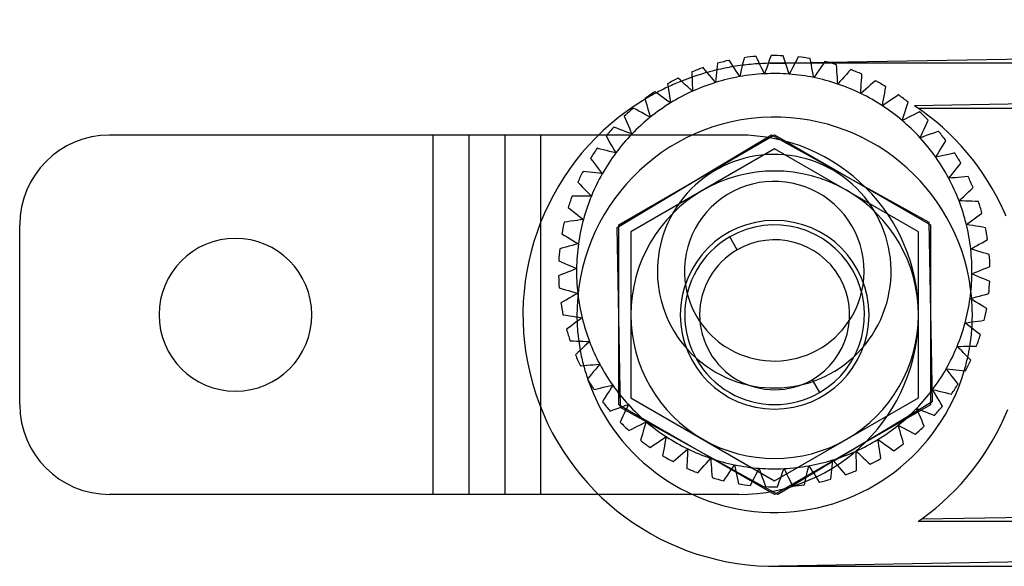
# Model space of a CAD drawing. Units: millimetres. Extents: x -115 to 109, y -14 to 17.
# Drawn here: x -115 to -60, y -14 to 17 of the extents above; entities that cross this region are included whole.
import ezdxf

# ---------------------------------------------------------------- set-up
doc = ezdxf.new("R2010")
doc.units = ezdxf.units.MM
doc.layers.add('MAIN-1', color=7, linetype='Continuous')
doc.layers.add('MAIN-2', color=7, linetype='Continuous')

msp = doc.modelspace()

# ---------------------------------------------------------------- linework, layer by layer
at = {"layer": 'MAIN-1'}
for p, q in [((-69.728, 14.215), (67.063, 16.585)), ((-75.101, 14.173), (-75.198, 14.323)), ((-74.413, 14.295), (-74.453, 14.12)), ((-74.373, 14.469), (-74.413, 14.295)), ((-73.63, 14.383), (-73.707, 14.545)), ((-73.552, 14.222), (-73.63, 14.383)), ((-72.994, 14.249), (-73.055, 14.081)), ((-72.932, 14.418), (-72.994, 14.249)), ((-72.871, 14.586), (-72.932, 14.418)), ((-72.144, 14.407), (-72.201, 14.577)), ((-72.087, 14.237), (-72.144, 14.407)), ((-71.448, 14.354), (-71.53, 14.195)), ((-71.366, 14.514), (-71.448, 14.354)), ((-70.667, 14.245), (-70.702, 14.421)), ((-70.632, 14.069), (-70.667, 14.245)), ((-69.881, 14.253), (-69.983, 14.105)), ((-76.534, 13.78), (-76.649, 13.917)), ((-76.418, 13.643), (-76.534, 13.78)), ((-75.885, 13.809), (-75.902, 13.63)), ((-75.867, 13.987), (-75.885, 13.809)), ((-75.849, 14.165), (-75.867, 13.987)), ((-75.003, 14.023), (-75.101, 14.173)), ((-74.906, 13.872), (-75.003, 14.023)), ((-74.808, 13.721), (-74.906, 13.872)), ((-74.711, 13.57), (-74.808, 13.721)), ((-74.533, 13.77), (-74.573, 13.594)), ((-74.493, 13.945), (-74.533, 13.77)), ((-74.453, 14.12), (-74.493, 13.945)), ((-73.474, 14.06), (-73.552, 14.222)), ((-73.396, 13.898), (-73.474, 14.06)), ((-73.318, 13.736), (-73.396, 13.898)), ((-73.24, 13.574), (-73.318, 13.736)), ((-73.178, 13.743), (-73.24, 13.574)), ((-73.117, 13.912), (-73.178, 13.743)), ((-73.055, 14.081), (-73.117, 13.912)), ((-72.03, 14.067), (-72.087, 14.237)), ((-72.066, 14.174), (-71.536, 14.184)), ((-71.973, 13.897), (-72.03, 14.067)), ((-71.916, 13.726), (-71.973, 13.897)), ((-71.859, 13.556), (-71.916, 13.726)), ((-71.776, 13.716), (-71.859, 13.556)), ((-71.694, 13.876), (-71.776, 13.716)), ((-71.612, 14.035), (-71.694, 13.876)), ((-71.53, 14.195), (-71.612, 14.035)), ((-70.658, 14.199), (-69.91, 14.212)), ((-70.597, 13.893), (-70.632, 14.069)), ((-70.561, 13.717), (-70.597, 13.893)), ((-70.526, 13.541), (-70.561, 13.717)), ((-70.186, 13.809), (-70.287, 13.661)), ((-70.084, 13.957), (-70.186, 13.809)), ((-69.983, 14.105), (-70.084, 13.957)), ((-69.222, 13.899), (-69.235, 14.078)), ((-69.209, 13.72), (-69.222, 13.899)), ((-69.196, 13.541), (-69.209, 13.72)), ((-68.442, 13.808), (-68.561, 13.675)), ((-77.906, 13.211), (-78.038, 13.332)), ((-77.775, 13.089), (-77.906, 13.211)), ((-77.276, 13.679), (-77.271, 13.5)), ((-77.271, 13.5), (-77.266, 13.32)), ((-77.266, 13.32), (-77.261, 13.141)), ((-76.303, 13.506), (-76.418, 13.643)), ((-76.187, 13.368), (-76.303, 13.506)), ((-76.071, 13.231), (-76.187, 13.368)), ((-75.955, 13.093), (-76.071, 13.231)), ((-75.937, 13.272), (-75.955, 13.093)), ((-75.92, 13.451), (-75.937, 13.272)), ((-75.902, 13.63), (-75.92, 13.451)), ((-74.613, 13.419), (-74.711, 13.57)), ((-74.573, 13.594), (-74.613, 13.419)), ((-70.491, 13.364), (-70.526, 13.541)), ((-70.389, 13.513), (-70.491, 13.364)), ((-70.287, 13.661), (-70.389, 13.513)), ((-69.183, 13.362), (-69.196, 13.541)), ((-69.17, 13.183), (-69.183, 13.362)), ((-69.157, 13.003), (-69.17, 13.183)), ((-68.918, 13.272), (-69.038, 13.138)), ((-68.799, 13.406), (-68.918, 13.272)), ((-68.68, 13.541), (-68.799, 13.406)), ((-68.561, 13.675), (-68.68, 13.541)), ((-67.851, 13.017), (-67.841, 13.196)), ((-67.841, 13.196), (-67.831, 13.375)), ((-67.831, 13.375), (-67.822, 13.554)), ((-67.069, 13.187), (-67.204, 13.069)), ((-78.63, 13.017), (-78.602, 12.84)), ((-78.602, 12.84), (-78.575, 12.663)), ((-78.575, 12.663), (-78.548, 12.485)), ((-77.643, 12.967), (-77.775, 13.089)), ((-77.511, 12.846), (-77.643, 12.967)), ((-77.378, 12.724), (-77.511, 12.846)), ((-77.246, 12.602), (-77.378, 12.724)), ((-77.261, 13.141), (-77.256, 12.961)), ((-77.256, 12.961), (-77.251, 12.782)), ((-77.251, 12.782), (-77.246, 12.602)), ((-69.038, 13.138), (-69.157, 13.003)), ((-67.88, 12.478), (-67.87, 12.658)), ((-67.87, 12.658), (-67.86, 12.837)), ((-67.86, 12.837), (-67.851, 13.017)), ((-67.609, 12.715), (-67.744, 12.596)), ((-67.474, 12.833), (-67.609, 12.715)), ((-67.338, 12.951), (-67.474, 12.833)), ((-67.204, 13.069), (-67.338, 12.951)), ((-66.55, 12.504), (-66.518, 12.68)), ((-66.518, 12.68), (-66.486, 12.856)), ((-79.89, 12.191), (-79.841, 12.019)), ((-79.197, 12.474), (-79.343, 12.578)), ((-79.051, 12.37), (-79.197, 12.474)), ((-78.905, 12.265), (-79.051, 12.37)), ((-78.758, 12.161), (-78.905, 12.265)), ((-78.612, 12.057), (-78.758, 12.161)), ((-78.465, 11.952), (-78.612, 12.057)), ((-78.548, 12.485), (-78.52, 12.308)), ((-78.52, 12.308), (-78.493, 12.13)), ((-78.493, 12.13), (-78.465, 11.952)), ((-67.744, 12.596), (-67.88, 12.478)), ((-66.646, 11.973), (-66.614, 12.15)), ((-66.614, 12.15), (-66.582, 12.327)), ((-66.582, 12.327), (-66.55, 12.504)), ((-66.231, 12.098), (-66.38, 11.997)), ((-66.082, 12.198), (-66.231, 12.098)), ((-65.933, 12.298), (-66.082, 12.198)), ((-65.785, 12.398), (-65.933, 12.298)), ((-33.379, 12.344), (-64.89, 11.798)), ((-80.385, 11.581), (-80.542, 11.666)), ((-80.227, 11.496), (-80.385, 11.581)), ((-79.841, 12.019), (-79.791, 11.846)), ((-79.791, 11.846), (-79.742, 11.674)), ((-79.742, 11.674), (-79.693, 11.501)), ((-66.678, 11.796), (-66.646, 11.973)), ((-66.529, 11.897), (-66.678, 11.796)), ((-66.38, 11.997), (-66.529, 11.897)), ((-65.409, 11.484), (-65.355, 11.655)), ((-65.355, 11.655), (-65.301, 11.826)), ((-65.301, 11.826), (-65.248, 11.997)), ((-81.037, 11.213), (-80.966, 11.049)), ((-80.966, 11.049), (-80.896, 10.884)), ((-80.069, 11.411), (-80.227, 11.496)), ((-79.91, 11.326), (-80.069, 11.411)), ((-79.752, 11.24), (-79.91, 11.326)), ((-79.593, 11.155), (-79.752, 11.24)), ((-79.693, 11.501), (-79.643, 11.328)), ((-79.643, 11.328), (-79.593, 11.155)), ((-65.571, 10.97), (-65.517, 11.141)), ((-65.411, 11.051), (-65.571, 10.97)), ((-65.517, 11.141), (-65.463, 11.313)), ((-65.463, 11.313), (-65.409, 11.484)), ((-65.25, 11.132), (-65.411, 11.051)), ((-65.09, 11.213), (-65.25, 11.132)), ((-64.929, 11.293), (-65.09, 11.213)), ((-64.769, 11.374), (-64.929, 11.293)), ((-64.609, 11.455), (-64.769, 11.374)), ((-64.202, 10.827), (-64.127, 10.99)), ((-81.451, 10.546), (-81.618, 10.61)), ((-81.284, 10.481), (-81.451, 10.546)), ((-81.116, 10.417), (-81.284, 10.481)), ((-80.949, 10.352), (-81.116, 10.417)), ((-80.896, 10.884), (-80.825, 10.719)), ((-80.825, 10.719), (-80.755, 10.554)), ((-80.755, 10.554), (-80.684, 10.388)), ((-64.427, 10.338), (-64.352, 10.501)), ((-64.352, 10.501), (-64.277, 10.664)), ((-64.277, 10.664), (-64.202, 10.827)), ((-91.673, 10.162), (-109.673, 10.162)), ((-89.673, 10.162), (-91.673, 10.162)), ((-91.673, -9.838), (-91.673, 10.162)), ((-85.673, 10.162), (-89.673, 10.162)), ((-89.673, -9.838), (-89.673, 10.162)), ((-82.471, 10.162), (-85.673, 10.162)), ((-85.673, 5.358), (-85.673, 10.162)), ((-82.052, 10.1), (-81.962, 9.945)), ((-81.962, 9.945), (-81.871, 9.791)), ((-80.781, 10.288), (-80.949, 10.352)), ((-80.613, 10.223), (-80.781, 10.288)), ((-80.684, 10.388), (-80.613, 10.223)), ((-64.577, 10.011), (-64.502, 10.174)), ((-64.407, 10.071), (-64.577, 10.011)), ((-64.502, 10.174), (-64.427, 10.338)), ((-64.238, 10.131), (-64.407, 10.071)), ((-64.069, 10.191), (-64.238, 10.131)), ((-63.899, 10.252), (-64.069, 10.191)), ((-63.731, 10.312), (-63.899, 10.252)), ((-63.562, 10.372), (-63.731, 10.312)), ((-82.379, 9.386), (-82.553, 9.429)), ((-82.205, 9.343), (-82.379, 9.386)), ((-82.031, 9.3), (-82.205, 9.343)), ((-81.871, 9.791), (-81.78, 9.636)), ((-81.78, 9.636), (-81.689, 9.481)), ((-81.689, 9.481), (-81.598, 9.326)), ((-81.598, 9.326), (-81.507, 9.17)), ((-63.52, 9.24), (-63.426, 9.393)), ((-63.426, 9.393), (-63.331, 9.545)), ((-63.331, 9.545), (-63.236, 9.698)), ((-63.236, 9.698), (-63.142, 9.85)), ((-82.92, 8.868), (-82.811, 8.726)), ((-81.857, 9.257), (-82.031, 9.3)), ((-81.682, 9.213), (-81.857, 9.257)), ((-81.507, 9.17), (-81.682, 9.213)), ((-63.711, 8.935), (-63.615, 9.088)), ((-63.535, 8.973), (-63.711, 8.935)), ((-63.615, 9.088), (-63.52, 9.24)), ((-63.359, 9.012), (-63.535, 8.973)), ((-63.184, 9.05), (-63.359, 9.012)), ((-63.008, 9.089), (-63.184, 9.05)), ((-62.833, 9.127), (-63.008, 9.089)), ((-62.658, 9.166), (-62.833, 9.127)), ((-82.811, 8.726), (-82.701, 8.584)), ((-82.701, 8.584), (-82.592, 8.441)), ((-82.592, 8.441), (-82.482, 8.299)), ((-82.482, 8.299), (-82.373, 8.156)), ((-62.646, 8.178), (-62.533, 8.317)), ((-62.533, 8.317), (-62.42, 8.456)), ((-62.42, 8.456), (-62.307, 8.595)), ((-83.155, 8.118), (-83.333, 8.139)), ((-82.977, 8.097), (-83.155, 8.118)), ((-82.799, 8.077), (-82.977, 8.097)), ((-82.62, 8.056), (-82.799, 8.077)), ((-82.442, 8.035), (-82.62, 8.056)), ((-82.263, 8.014), (-82.442, 8.035)), ((-82.373, 8.156), (-82.263, 8.014)), ((-62.986, 7.759), (-62.872, 7.899)), ((-62.807, 7.775), (-62.986, 7.759)), ((-62.872, 7.899), (-62.759, 8.038)), ((-62.627, 7.791), (-62.807, 7.775)), ((-62.759, 8.038), (-62.646, 8.178)), ((-62.449, 7.807), (-62.627, 7.791)), ((-62.27, 7.824), (-62.449, 7.807)), ((-62.091, 7.84), (-62.27, 7.824)), ((-61.913, 7.856), (-62.091, 7.84)), ((-83.626, 7.537), (-83.5, 7.409)), ((-83.5, 7.409), (-83.374, 7.282)), ((-83.374, 7.282), (-83.248, 7.155)), ((-83.248, 7.155), (-83.121, 7.027)), ((-61.895, 6.998), (-61.765, 7.122)), ((-61.765, 7.122), (-61.636, 7.246)), ((-83.766, 6.764), (-83.945, 6.762)), ((-83.587, 6.765), (-83.766, 6.764)), ((-83.407, 6.767), (-83.587, 6.765)), ((-83.228, 6.768), (-83.407, 6.767)), ((-83.048, 6.77), (-83.228, 6.768)), ((-83.121, 7.027), (-82.994, 6.9)), ((-82.868, 6.772), (-83.048, 6.77)), ((-82.994, 6.9), (-82.868, 6.772)), ((-62.414, 6.501), (-62.284, 6.626)), ((-62.284, 6.626), (-62.154, 6.75)), ((-62.154, 6.75), (-62.024, 6.874)), ((-62.024, 6.874), (-61.895, 6.998)), ((-84.16, 6.127), (-84.019, 6.017)), ((-62.234, 6.495), (-62.414, 6.501)), ((-62.055, 6.488), (-62.234, 6.495)), ((-61.875, 6.482), (-62.055, 6.488)), ((-61.696, 6.476), (-61.875, 6.482)), ((-61.517, 6.469), (-61.696, 6.476)), ((-61.338, 6.463), (-61.517, 6.469)), ((-84.019, 6.017), (-83.878, 5.907)), ((-83.878, 5.907), (-83.737, 5.796)), ((-83.737, 5.796), (-83.595, 5.685)), ((-83.595, 5.685), (-83.454, 5.575)), ((-83.454, 5.575), (-83.312, 5.464)), ((-61.716, 5.396), (-61.571, 5.503)), ((-61.571, 5.503), (-61.427, 5.61)), ((-61.427, 5.61), (-61.283, 5.716)), ((-61.283, 5.716), (-61.139, 5.823)), ((-114.673, -4.838), (-114.673, 5.162)), ((-84.202, 5.343), (-84.379, 5.319)), ((-84.024, 5.367), (-84.202, 5.343)), ((-83.847, 5.391), (-84.024, 5.367)), ((-83.668, 5.415), (-83.847, 5.391)), ((-83.49, 5.439), (-83.668, 5.415)), ((-83.312, 5.464), (-83.49, 5.439)), ((-62.005, 5.182), (-61.86, 5.289)), ((-61.827, 5.153), (-62.005, 5.182)), ((-61.86, 5.289), (-61.716, 5.396)), ((-61.65, 5.124), (-61.827, 5.153)), ((-61.472, 5.095), (-61.65, 5.124)), ((-61.295, 5.067), (-61.472, 5.095)), ((-61.118, 5.038), (-61.295, 5.067)), ((-60.941, 5.009), (-61.118, 5.038)), ((-84.514, 4.662), (-84.36, 4.571)), ((-84.36, 4.571), (-84.206, 4.479)), ((-84.206, 4.479), (-84.052, 4.387)), ((-84.052, 4.387), (-83.898, 4.295)), ((-74.759, 3.775), (-75.173, 4.492)), ((-84.457, 3.879), (-84.63, 3.833)), ((-84.283, 3.925), (-84.457, 3.879)), ((-84.11, 3.971), (-84.283, 3.925)), ((-83.936, 4.018), (-84.11, 3.971)), ((-83.763, 4.064), (-83.936, 4.018)), ((-83.898, 4.295), (-83.743, 4.203)), ((-83.589, 4.11), (-83.763, 4.064)), ((-83.743, 4.203), (-83.589, 4.11)), ((-61.764, 3.822), (-61.607, 3.91)), ((-61.607, 3.91), (-61.45, 3.998)), ((-61.45, 3.998), (-61.293, 4.086)), ((-61.293, 4.086), (-61.137, 4.174)), ((-61.137, 4.174), (-60.981, 4.262)), ((-60.981, 4.262), (-60.825, 4.349)), ((-61.591, 3.771), (-61.764, 3.822)), ((-61.419, 3.72), (-61.591, 3.771)), ((-61.246, 3.669), (-61.419, 3.72)), ((-61.074, 3.618), (-61.246, 3.669)), ((-60.902, 3.568), (-61.074, 3.618)), ((-60.731, 3.517), (-60.902, 3.568)), ((-84.681, 3.165), (-84.517, 3.093)), ((-84.517, 3.093), (-84.352, 3.021)), ((-84.352, 3.021), (-84.188, 2.949)), ((-84.188, 2.949), (-84.023, 2.877)), ((-84.023, 2.877), (-83.859, 2.805)), ((-83.859, 2.805), (-83.694, 2.733)), ((-61.029, 2.713), (-60.863, 2.78)), ((-60.863, 2.78), (-60.697, 2.848)), ((-84.526, 2.395), (-84.692, 2.327)), ((-84.36, 2.462), (-84.526, 2.395)), ((-84.193, 2.53), (-84.36, 2.462)), ((-84.027, 2.597), (-84.193, 2.53)), ((-83.86, 2.665), (-84.027, 2.597)), ((-83.694, 2.733), (-83.86, 2.665)), ((-61.695, 2.442), (-61.529, 2.51)), ((-61.531, 2.37), (-61.695, 2.442)), ((-61.366, 2.298), (-61.531, 2.37)), ((-61.529, 2.51), (-61.362, 2.577)), ((-61.201, 2.226), (-61.366, 2.298)), ((-61.362, 2.577), (-61.196, 2.645)), ((-61.037, 2.154), (-61.201, 2.226)), ((-61.196, 2.645), (-61.029, 2.713)), ((-84.658, 1.658), (-84.487, 1.607)), ((-60.872, 2.082), (-61.037, 2.154)), ((-60.708, 2.01), (-60.872, 2.082)), ((-84.487, 1.607), (-84.315, 1.557)), ((-84.315, 1.557), (-84.143, 1.506)), ((-84.143, 1.506), (-83.97, 1.455)), ((-83.939, 1.177), (-84.096, 1.089)), ((-83.97, 1.455), (-83.798, 1.404)), ((-83.782, 1.265), (-83.939, 1.177)), ((-83.798, 1.404), (-83.625, 1.353)), ((-83.625, 1.353), (-83.782, 1.265)), ((-61.8, 1.065), (-61.626, 1.111)), ((-61.626, 1.111), (-61.453, 1.157)), ((-61.453, 1.157), (-61.279, 1.203)), ((-61.279, 1.203), (-61.106, 1.25)), ((-61.106, 1.25), (-60.932, 1.296)), ((-60.932, 1.296), (-60.759, 1.342)), ((-84.408, 0.913), (-84.564, 0.826)), ((-84.252, 1.001), (-84.408, 0.913)), ((-84.096, 1.089), (-84.252, 1.001)), ((-61.646, 0.972), (-61.8, 1.065)), ((-61.491, 0.88), (-61.646, 0.972)), ((-61.337, 0.788), (-61.491, 0.88)), ((-61.183, 0.696), (-61.337, 0.788)), ((-61.029, 0.604), (-61.183, 0.696)), ((-60.875, 0.512), (-61.029, 0.604)), ((-84.448, 0.166), (-84.271, 0.137)), ((-84.271, 0.137), (-84.094, 0.108)), ((-84.094, 0.108), (-83.917, 0.08)), ((-83.917, 0.08), (-83.739, 0.051)), ((-83.739, 0.051), (-83.562, 0.022)), ((-83.562, 0.022), (-83.384, -0.007)), ((-84.106, -0.542), (-84.25, -0.648)), ((-83.962, -0.435), (-84.106, -0.542)), ((-83.818, -0.328), (-83.962, -0.435)), ((-83.673, -0.221), (-83.818, -0.328)), ((-83.529, -0.114), (-83.673, -0.221)), ((-83.384, -0.007), (-83.529, -0.114)), ((-62.077, -0.289), (-61.899, -0.265)), ((-61.935, -0.4), (-62.077, -0.289)), ((-61.794, -0.511), (-61.935, -0.4)), ((-61.899, -0.265), (-61.721, -0.24)), ((-61.652, -0.621), (-61.794, -0.511)), ((-61.721, -0.24), (-61.543, -0.216)), ((-61.543, -0.216), (-61.365, -0.192)), ((-61.365, -0.192), (-61.187, -0.168)), ((-61.187, -0.168), (-61.01, -0.144)), ((-61.511, -0.732), (-61.652, -0.621)), ((-61.37, -0.842), (-61.511, -0.732)), ((-61.229, -0.953), (-61.37, -0.842)), ((-84.051, -1.288), (-83.872, -1.295)), ((-83.872, -1.295), (-83.693, -1.301)), ((-83.693, -1.301), (-83.514, -1.307)), ((-83.514, -1.307), (-83.334, -1.314)), ((-83.235, -1.575), (-83.365, -1.699)), ((-83.334, -1.314), (-83.155, -1.32)), ((-83.105, -1.451), (-83.235, -1.575)), ((-83.155, -1.32), (-82.975, -1.326)), ((-82.975, -1.326), (-83.105, -1.451)), ((-62.521, -1.597), (-62.341, -1.595)), ((-62.395, -1.725), (-62.521, -1.597)), ((-62.341, -1.595), (-62.161, -1.594)), ((-62.161, -1.594), (-61.982, -1.592)), ((-61.982, -1.592), (-61.802, -1.59)), ((-61.802, -1.59), (-61.623, -1.589)), ((-61.623, -1.589), (-61.444, -1.587)), ((-83.624, -1.947), (-83.753, -2.071)), ((-83.494, -1.823), (-83.624, -1.947)), ((-83.365, -1.699), (-83.494, -1.823)), ((-62.268, -1.852), (-62.395, -1.725)), ((-62.141, -1.98), (-62.268, -1.852)), ((-62.015, -2.107), (-62.141, -1.98)), ((-61.889, -2.235), (-62.015, -2.107)), ((-83.476, -2.681), (-83.298, -2.665)), ((-83.298, -2.665), (-83.119, -2.649)), ((-83.119, -2.649), (-82.94, -2.633)), ((-82.94, -2.633), (-82.762, -2.616)), ((-82.762, -2.616), (-82.582, -2.6)), ((-82.517, -2.724), (-82.63, -2.863)), ((-82.582, -2.6), (-82.403, -2.584)), ((-82.403, -2.584), (-82.517, -2.724)), ((-61.763, -2.362), (-61.889, -2.235)), ((-82.969, -3.281), (-83.082, -3.42)), ((-82.856, -3.142), (-82.969, -3.281)), ((-82.743, -3.003), (-82.856, -3.142)), ((-82.63, -2.863), (-82.743, -3.003)), ((-63.016, -2.982), (-63.126, -2.839)), ((-63.126, -2.839), (-62.947, -2.86)), ((-62.907, -3.124), (-63.016, -2.982)), ((-62.947, -2.86), (-62.769, -2.881)), ((-62.797, -3.267), (-62.907, -3.124)), ((-62.688, -3.409), (-62.797, -3.267)), ((-62.769, -2.881), (-62.59, -2.902)), ((-62.59, -2.902), (-62.412, -2.923)), ((-62.412, -2.923), (-62.234, -2.943)), ((-62.234, -2.943), (-62.056, -2.964)), ((-82.03, -3.837), (-81.854, -3.799)), ((-81.854, -3.799), (-81.678, -3.76)), ((-81.678, -3.76), (-81.774, -3.913)), ((-70.587, -3.451), (-70.173, -4.168)), ((-62.578, -3.551), (-62.688, -3.409)), ((-62.469, -3.693), (-62.578, -3.551)), ((-82.731, -3.991), (-82.556, -3.952)), ((-82.556, -3.952), (-82.381, -3.914)), ((-82.381, -3.914), (-82.205, -3.876)), ((-82.205, -3.876), (-82.03, -3.837)), ((-82.058, -4.371), (-82.153, -4.523)), ((-81.963, -4.218), (-82.058, -4.371)), ((-81.869, -4.066), (-81.963, -4.218)), ((-81.774, -3.913), (-81.869, -4.066)), ((-63.791, -4.151), (-63.882, -3.995)), ((-63.882, -3.995), (-63.707, -4.039)), ((-63.7, -4.306), (-63.791, -4.151)), ((-63.707, -4.039), (-63.532, -4.082)), ((-63.609, -4.461), (-63.7, -4.306)), ((-63.532, -4.082), (-63.358, -4.125)), ((-63.358, -4.125), (-63.184, -4.168)), ((-63.184, -4.168), (-63.01, -4.211)), ((-63.01, -4.211), (-62.836, -4.254)), ((-82.153, -4.523), (-82.247, -4.675)), ((-81.151, -4.956), (-80.982, -4.896)), ((-80.982, -4.896), (-80.812, -4.836)), ((-80.812, -4.836), (-80.887, -5)), ((-63.518, -4.616), (-63.609, -4.461)), ((-63.427, -4.77), (-63.518, -4.616)), ((-63.337, -4.925), (-63.427, -4.77)), ((-85.673, -9.838), (-85.673, -5.034)), ((-81.827, -5.197), (-81.658, -5.137)), ((-81.658, -5.137), (-81.49, -5.077)), ((-81.49, -5.077), (-81.32, -5.017)), ((-81.32, -5.017), (-81.151, -4.956)), ((-80.96, -5.157), (-81.255, -4.993)), ((-81.037, -5.326), (-81.112, -5.489)), ((-80.962, -5.163), (-81.037, -5.326)), ((-80.887, -5), (-80.962, -5.163)), ((-64.705, -5.213), (-64.776, -5.048)), ((-64.776, -5.048), (-64.608, -5.113)), ((-64.613, -5.111), (-64.722, -5.176)), ((-64.635, -5.379), (-64.705, -5.213)), ((-64.564, -5.544), (-64.635, -5.379)), ((-64.608, -5.113), (-64.44, -5.177)), ((-64.44, -5.177), (-64.273, -5.242)), ((-64.273, -5.242), (-64.105, -5.307)), ((-64.105, -5.307), (-63.938, -5.371)), ((-63.938, -5.371), (-63.771, -5.436)), ((-81.187, -5.652), (-81.262, -5.815)), ((-81.112, -5.489), (-81.187, -5.652)), ((-80.299, -6.038), (-80.139, -5.957)), ((-80.139, -5.957), (-79.978, -5.876)), ((-79.978, -5.876), (-79.818, -5.795)), ((-79.872, -5.967), (-79.926, -6.138)), ((-79.818, -5.795), (-79.872, -5.967)), ((-65.746, -6.153), (-65.796, -5.98)), ((-65.796, -5.98), (-65.637, -6.066)), ((-64.493, -5.709), (-64.564, -5.544)), ((-64.423, -5.874), (-64.493, -5.709)), ((-64.352, -6.038), (-64.423, -5.874)), ((-80.78, -6.28), (-80.62, -6.199)), ((-80.62, -6.199), (-80.46, -6.119)), ((-80.46, -6.119), (-80.299, -6.038)), ((-80.034, -6.481), (-80.088, -6.652)), ((-79.98, -6.309), (-80.034, -6.481)), ((-79.926, -6.138), (-79.98, -6.309)), ((-65.697, -6.326), (-65.746, -6.153)), ((-65.647, -6.499), (-65.697, -6.326)), ((-65.598, -6.671), (-65.647, -6.499)), ((-65.637, -6.066), (-65.479, -6.151)), ((-65.479, -6.151), (-65.32, -6.236)), ((-65.32, -6.236), (-65.162, -6.321)), ((-65.162, -6.321), (-65.004, -6.406)), ((-65.004, -6.406), (-64.847, -6.491)), ((-80.088, -6.652), (-80.141, -6.822)), ((-79.456, -7.123), (-79.307, -7.023)), ((-79.307, -7.023), (-79.158, -6.923)), ((-79.158, -6.923), (-79.009, -6.823)), ((-79.009, -6.823), (-78.86, -6.722)), ((-78.86, -6.722), (-78.711, -6.621)), ((-78.775, -6.976), (-78.807, -7.152)), ((-78.743, -6.799), (-78.775, -6.976)), ((-78.711, -6.621), (-78.743, -6.799)), ((-66.896, -6.955), (-66.924, -6.777)), ((-66.924, -6.777), (-66.777, -6.882)), ((-66.869, -7.133), (-66.896, -6.955)), ((-66.777, -6.882), (-66.631, -6.986)), ((-66.631, -6.986), (-66.484, -7.091)), ((-66.484, -7.091), (-66.338, -7.195)), ((-65.548, -6.844), (-65.598, -6.671)), ((-65.499, -7.016), (-65.548, -6.844)), ((-79.604, -7.223), (-79.456, -7.123)), ((-78.871, -7.505), (-78.903, -7.682)), ((-78.839, -7.329), (-78.871, -7.505)), ((-78.807, -7.152), (-78.839, -7.329)), ((-78.051, -7.776), (-77.915, -7.658)), ((-77.915, -7.658), (-77.78, -7.54)), ((-77.78, -7.54), (-77.645, -7.421)), ((-77.645, -7.421), (-77.509, -7.303)), ((-77.529, -7.662), (-77.538, -7.842)), ((-77.519, -7.483), (-77.529, -7.662)), ((-77.509, -7.303), (-77.519, -7.483)), ((-68.138, -7.607), (-68.143, -7.427)), ((-68.143, -7.427), (-68.011, -7.549)), ((-68.133, -7.787), (-68.138, -7.607)), ((-68.011, -7.549), (-67.878, -7.671)), ((-66.841, -7.311), (-66.869, -7.133)), ((-66.814, -7.488), (-66.841, -7.311)), ((-66.787, -7.665), (-66.814, -7.488)), ((-66.759, -7.842), (-66.787, -7.665)), ((-66.338, -7.195), (-66.192, -7.299)), ((-66.192, -7.299), (-66.046, -7.403)), ((-78.32, -8.012), (-78.186, -7.894)), ((-78.186, -7.894), (-78.051, -7.776)), ((-77.558, -8.2), (-77.567, -8.379)), ((-77.548, -8.021), (-77.558, -8.2)), ((-77.538, -7.842), (-77.548, -8.021)), ((-76.59, -8.232), (-76.471, -8.097)), ((-76.471, -8.097), (-76.351, -7.963)), ((-76.351, -7.963), (-76.232, -7.828)), ((-76.232, -7.828), (-76.219, -8.008)), ((-76.219, -8.008), (-76.206, -8.187)), ((-76.206, -8.187), (-76.193, -8.367)), ((-75, -8.338), (-74.898, -8.19)), ((-74.898, -8.19), (-74.863, -8.366)), ((-69.469, -8.276), (-69.452, -8.097)), ((-69.452, -8.097), (-69.434, -7.918)), ((-69.434, -7.918), (-69.318, -8.056)), ((-69.318, -8.056), (-69.202, -8.193)), ((-69.202, -8.193), (-69.086, -8.331)), ((-68.128, -7.966), (-68.133, -7.787)), ((-68.123, -8.145), (-68.128, -7.966)), ((-68.118, -8.325), (-68.123, -8.145)), ((-67.878, -7.671), (-67.746, -7.793)), ((-67.746, -7.793), (-67.614, -7.914)), ((-67.614, -7.914), (-67.483, -8.036)), ((-67.483, -8.036), (-67.351, -8.157)), ((-76.947, -8.634), (-76.829, -8.5)), ((-76.829, -8.5), (-76.709, -8.366)), ((-76.709, -8.366), (-76.59, -8.232)), ((-76.193, -8.367), (-76.18, -8.546)), ((-76.18, -8.546), (-76.167, -8.724)), ((-76.167, -8.724), (-76.154, -8.903)), ((-75.305, -8.783), (-75.203, -8.635)), ((-75.203, -8.635), (-75.102, -8.486)), ((-75.102, -8.486), (-75, -8.338)), ((-74.824, -8.559), (-75.062, -8.428)), ((-74.863, -8.366), (-74.828, -8.542)), ((-74.828, -8.542), (-74.793, -8.719)), ((-74.793, -8.719), (-74.757, -8.895)), ((-73.777, -8.861), (-73.695, -8.701)), ((-73.695, -8.701), (-73.613, -8.541)), ((-73.613, -8.541), (-73.53, -8.381)), ((-73.53, -8.381), (-73.473, -8.552)), ((-73.473, -8.552), (-73.416, -8.722)), ((-73.416, -8.722), (-73.359, -8.892)), ((-72.334, -8.906), (-72.272, -8.737)), ((-72.272, -8.737), (-72.211, -8.568)), ((-72.211, -8.568), (-72.149, -8.399)), ((-72.149, -8.399), (-72.071, -8.561)), ((-72.071, -8.561), (-71.993, -8.723)), ((-71.993, -8.723), (-71.915, -8.885)), ((-70.511, -8.653), (-70.926, -8.903)), ((-70.896, -8.77), (-70.856, -8.595)), ((-70.856, -8.595), (-70.816, -8.42)), ((-70.816, -8.42), (-70.776, -8.244)), ((-70.776, -8.244), (-70.679, -8.395)), ((-70.679, -8.395), (-70.581, -8.546)), ((-70.581, -8.546), (-70.483, -8.697)), ((-70.483, -8.697), (-70.386, -8.848)), ((-69.522, -8.812), (-69.505, -8.634)), ((-69.505, -8.634), (-69.487, -8.455)), ((-69.487, -8.455), (-69.469, -8.276)), ((-69.086, -8.331), (-68.971, -8.468)), ((-68.971, -8.468), (-68.855, -8.605)), ((-68.855, -8.605), (-68.74, -8.742)), ((-68.113, -8.504), (-68.118, -8.325)), ((-75.508, -9.078), (-75.406, -8.93)), ((-75.406, -8.93), (-75.305, -8.783)), ((-74.757, -8.895), (-74.722, -9.07)), ((-74.722, -9.07), (-74.687, -9.246)), ((-74.023, -9.339), (-73.941, -9.18)), ((-73.941, -9.18), (-73.859, -9.02)), ((-72.5, -9.848), (-73.889, -9.078)), ((-73.859, -9.02), (-73.777, -8.861)), ((-73.359, -8.892), (-73.302, -9.063)), ((-73.302, -9.063), (-73.245, -9.233)), ((-73.245, -9.233), (-73.188, -9.402)), ((-72.518, -9.411), (-72.457, -9.243)), ((-72.457, -9.243), (-72.395, -9.075)), ((-72.395, -9.075), (-72.334, -8.906)), ((-71.915, -8.885), (-71.837, -9.047)), ((-71.837, -9.047), (-71.759, -9.208)), ((-71.759, -9.208), (-71.682, -9.37)), ((-71.016, -9.295), (-70.976, -9.12)), ((-70.976, -9.12), (-70.936, -8.945)), ((-70.936, -8.945), (-70.896, -8.77)), ((-70.386, -8.848), (-70.288, -8.998)), ((-70.288, -8.998), (-70.191, -9.148)), ((-69.54, -8.99), (-69.522, -8.812)), ((-91.673, -9.838), (-109.673, -9.838)), ((-89.673, -9.838), (-91.673, -9.838)), ((-85.673, -9.838), (-89.673, -9.838)), ((-82.471, -9.838), (-85.673, -9.838)), ((-71.687, -9.359), (-72.5, -9.848)), ((-64.491, -11.198), (-32.98, -10.652)), ((61.318, -11.518), (-72.431, -13.836)), ((-72.673, -13.838), (-47.173, -13.838))]:
    msp.add_line(p, q, dxfattribs=at)
for centre, radius, start, end in [((-72.695, 2.587), 12, 102.0424, 105.2424), ((-72.695, 2.587), 12, 94.8424, 98.0424), ((-72.695, 2.587), 12, 87.6424, 90.8424), ((-72.695, 2.587), 12, 80.4424, 83.6424), ((-72.695, 2.587), 12, 73.2424, 76.4424), ((-72.695, 2.587), 12, 109.2424, 112.4424), ((-72.673, 0.162), 14, 103.2679, 105.54), ((-72.673, 0.162), 14, 97.3719, 99.444), ((-72.673, 0.162), 14, 91.4481, 93.4296), ((-72.695, 2.587), 12, 66.0424, 69.2424), ((-72.695, 2.587), 12, 116.4424, 119.6424), ((-72.673, 0.162), 14, 109.1564, 111.7369), ((-72.695, 2.587), 11, 100.0424, 107.2424), ((-72.695, 2.587), 11, 92.8424, 100.0424), ((-72.695, 2.587), 11, 85.6424, 92.8424), ((-72.695, 2.587), 11, 78.4424, 85.6424), ((-72.695, 2.587), 11, 71.2424, 78.4424), ((-72.695, 2.587), 12, 58.8424, 62.0424), ((-72.673, 0.162), 14, 115.0574, 118.0529), ((-72.695, 2.587), 11, 114.4424, 121.6424), ((-72.695, 2.587), 11, 107.2424, 114.4424), ((-72.695, 2.587), 11, 64.0424, 71.2424), ((-72.673, 0.162), 14, 120.9903, 270.9928), ((-72.695, 2.587), 12, 123.6424, 126.8424), ((-72.695, 2.587), 11, 56.8424, 64.0424), ((-72.695, 2.587), 12, 51.6424, 54.8424), ((-72.695, 2.587), 12, 130.8424, 134.0424), ((-72.695, 2.587), 11, 121.6424, 128.8424), ((-72.695, 2.587), 11, 49.6424, 56.8424), ((-72.673, 0.162), 14, 24.1252, 56.2209), ((-72.695, 2.587), 11, 128.8424, 136.0424), ((-72.695, 2.587), 11, 42.4424, 49.6424), ((-72.695, 2.587), 12, 44.4424, 47.6424), ((-72.695, 2.587), 12, 138.0424, 141.2424), ((-109.673, 5.162), 5, 90, 180), ((-72.695, 2.587), 11, 136.0424, 143.2424), ((-72.695, 2.587), 11, 35.2424, 42.4424), ((-72.695, 2.587), 12, 37.2424, 40.4424), ((-72.695, 2.587), 12, 145.2424, 148.4424), ((-72.695, 2.587), 11, 143.2424, 150.4424), ((-72.695, 2.587), 11, 28.0424, 35.2424), ((-72.695, 2.587), 12, 30.0424, 33.2424), ((-72.695, 2.587), 12, 152.4424, 155.6424), ((-72.695, 2.587), 11, 150.4424, 157.6424), ((-72.695, 2.587), 11, 20.8424, 28.0424), ((-72.695, 2.587), 12, 22.8424, 26.0424), ((-72.695, 2.587), 5, 56.8424, 194.5354), ((-72.695, 2.587), 12, 159.6424, 162.8424), ((-72.695, 2.587), 11, 157.6424, 164.8424), ((-72.695, 2.587), 5, 346.4574, 56.8424), ((-72.695, 2.587), 11, 13.6424, 20.8424), ((-72.695, 2.587), 12, 15.6424, 18.8424), ((-72.695, 2.587), 12, 166.8424, 170.0424), ((-72.695, 2.587), 11, 164.8424, 172.0424), ((-72.673, 0.162), 5, 300, 120), ((-72.695, 2.587), 11, 6.4424, 13.6424), ((-72.695, 2.587), 12, 8.4424, 11.6424), ((-102.673, 0.162), 4.25, 0, 180), ((-72.673, 0.162), 5, 120, 300), ((-72.695, 2.587), 11, 172.0424, 179.2424), ((-72.673, 0.162), 4.172, 300, 120), ((-72.695, 2.587), 12, 174.0424, 177.2424), ((-72.673, 0.162), 4.172, 120, 300), ((-72.695, 2.587), 11, 359.2424, 6.4424), ((-72.695, 2.587), 12, 1.2424, 4.4424), ((-72.695, 2.587), 12, 181.2424, 184.4424), ((-72.695, 2.587), 11, 179.2424, 186.4424), ((-72.695, 2.587), 11, 352.0424, 359.2424), ((-72.695, 2.587), 12, 354.0424, 357.2424), ((-72.695, 2.587), 11, 186.4424, 193.6424), ((-72.695, 2.587), 12, 188.4424, 191.6424), ((-72.695, 2.587), 11, 344.8424, 352.0424), ((-72.673, 0.162), 11, 4.414, 4.8305), ((-102.673, 0.162), 4.25, 180, 0), ((-72.673, 0.162), 11, 180.6346, 181.97), ((-72.695, 2.587), 12, 346.8424, 350.0424), ((-72.695, 2.587), 11, 193.6424, 200.8424), ((-72.695, 2.587), 11, 337.6424, 344.8424), ((-72.673, 0.162), 11, 356.109, 357.9329), ((-72.695, 2.587), 12, 195.6424, 198.8424), ((-72.695, 2.587), 12, 339.6424, 342.8424), ((-72.673, 0.162), 11, 187.6627, 190.3897), ((-72.695, 2.587), 11, 200.8424, 208.0424), ((-72.695, 2.587), 11, 330.4424, 337.6424), ((-72.673, 0.162), 11, 347.6326, 350.8346), ((-72.695, 2.587), 12, 202.8424, 206.0424), ((-72.673, 0.162), 11, 194.8928, 198.9638), ((-72.695, 2.587), 11, 208.0424, 215.2424), ((-72.695, 2.587), 12, 332.4424, 335.6424), ((-72.673, 0.162), 11, 270.9928, 343.534), ((-72.695, 2.587), 11, 323.2424, 330.4424), ((-72.695, 2.587), 12, 210.0424, 213.2424), ((-72.673, 0.162), 11, 199.202, 270.9928), ((-72.695, 2.587), 11, 215.2424, 222.4424), ((-72.695, 2.587), 12, 325.2424, 328.4424), ((-72.695, 2.587), 11, 316.0424, 323.2424), ((-109.673, -4.838), 5, 180, 270), ((-72.695, 2.587), 12, 217.2424, 220.4424), ((-72.695, 2.587), 11, 222.4424, 229.6424), ((-72.695, 2.587), 12, 318.0424, 321.2424), ((-72.695, 2.587), 11, 308.8424, 316.0424), ((-72.673, 0.162), 14, 305.7647, 337.8604), ((-72.695, 2.587), 12, 224.4424, 227.6424), ((-72.695, 2.587), 11, 229.6424, 236.8424), ((-72.695, 2.587), 11, 301.6424, 308.8424), ((-72.695, 2.587), 12, 310.8424, 314.0424), ((-72.695, 2.587), 12, 231.6424, 234.8424), ((-72.695, 2.587), 11, 236.8424, 244.0424), ((-72.695, 2.587), 11, 294.4424, 301.6424), ((-72.695, 2.587), 12, 303.6424, 306.8424), ((-72.695, 2.587), 11, 244.0424, 251.2424), ((-72.695, 2.587), 11, 287.2424, 294.4424), ((-72.695, 2.587), 12, 238.8424, 242.0424), ((-72.695, 2.587), 11, 251.2424, 258.4424), ((-72.695, 2.587), 11, 258.4424, 265.6424), ((-72.695, 2.587), 11, 280.0424, 287.2424), ((-72.695, 2.587), 12, 296.4424, 299.6424), ((-72.695, 2.587), 12, 246.0424, 249.2424), ((-72.695, 2.587), 11, 265.6424, 272.8424), ((-72.695, 2.587), 11, 272.8424, 280.0424), ((-72.695, 2.587), 12, 289.2424, 292.4424), ((-72.695, 2.587), 12, 253.2424, 256.4424), ((-72.695, 2.587), 12, 260.4424, 263.6424), ((-72.695, 2.587), 12, 274.8424, 278.0424), ((-72.695, 2.587), 12, 282.0424, 285.2424), ((-72.695, 2.587), 12, 267.6424, 270.8424)]:
    msp.add_arc(centre, radius, start, end, dxfattribs=at)
at = {"layer": 'MAIN-2'}
for p, q in [((-75.198, 14.323), (-75.198, 14.323)), ((-74.373, 14.469), (-74.373, 14.469)), ((-73.707, 14.545), (-73.707, 14.545)), ((-72.871, 14.586), (-72.871, 14.586)), ((-72.201, 14.577), (-72.201, 14.577)), ((-71.366, 14.514), (-71.366, 14.514)), ((-70.702, 14.421), (-70.702, 14.421)), ((-69.881, 14.253), (-69.881, 14.253)), ((-76.649, 13.917), (-76.649, 13.917)), ((-75.849, 14.165), (-75.849, 14.165)), ((-72.916, 14.16), (-72.066, 14.174)), ((-72.916, 14.16), (-72.916, 14.16)), ((-72.673, 14.162), (-72.673, 14.162)), ((-72.673, 14.162), (-72.673, 14.162)), ((-72.673, 14.162), (-72.673, 14.162)), ((-47.173, 14.162), (-72.673, 14.162)), ((-72.673, 14.162), (-72.673, 14.162)), ((-71.536, 14.184), (-70.658, 14.199)), ((-69.91, 14.212), (-69.728, 14.215)), ((-69.235, 14.078), (-69.235, 14.078)), ((-68.442, 13.808), (-68.442, 13.808)), ((-78.038, 13.332), (-78.038, 13.332)), ((-77.276, 13.679), (-77.276, 13.679)), ((-74.613, 13.419), (-74.613, 13.419)), ((-73.24, 13.574), (-73.24, 13.574)), ((-71.859, 13.556), (-71.859, 13.556)), ((-70.491, 13.364), (-70.491, 13.364)), ((-67.822, 13.554), (-67.822, 13.554)), ((-67.069, 13.187), (-67.069, 13.187)), ((-78.63, 13.017), (-78.63, 13.017)), ((-77.246, 12.602), (-77.246, 12.602)), ((-75.955, 13.093), (-75.955, 13.093)), ((-69.157, 13.003), (-69.157, 13.003)), ((-66.486, 12.856), (-66.486, 12.856)), ((-79.89, 12.191), (-79.89, 12.191)), ((-79.343, 12.578), (-79.343, 12.578)), ((-67.88, 12.478), (-67.88, 12.478)), ((-65.785, 12.398), (-65.785, 12.398)), ((-80.542, 11.666), (-80.542, 11.666)), ((-78.465, 11.952), (-78.465, 11.952)), ((-66.678, 11.796), (-66.678, 11.796)), ((-65.248, 11.997), (-65.248, 11.997)), ((-64.89, 11.798), (-64.89, 11.798)), ((-64.689, 11.662), (-64.689, 11.662)), ((-64.689, 11.662), (-64.689, 11.662)), ((-64.689, 11.662), (-64.689, 11.662)), ((-64.689, 11.662), (-64.689, 11.662)), ((-64.689, 11.662), (-33.173, 11.662)), ((-81.037, 11.213), (-81.037, 11.213)), ((-79.593, 11.155), (-79.593, 11.155)), ((-72.864, 11.16), (-72.864, 11.16)), ((-72.673, 11.162), (-72.673, 11.162)), ((-72.673, 11.162), (-72.673, 11.162)), ((-72.673, 11.162), (-72.673, 11.162)), ((-72.673, 11.162), (-72.673, 11.162)), ((-65.571, 10.97), (-65.571, 10.97)), ((-64.609, 11.455), (-64.609, 11.455)), ((-64.127, 10.99), (-64.127, 10.99)), ((-81.618, 10.61), (-81.618, 10.61)), ((-109.673, 10.162), (-109.673, 10.162)), ((-91.673, 10.162), (-91.673, 10.162)), ((-91.673, -9.838), (-91.673, 10.162)), ((-89.673, 10.162), (-89.673, 10.162)), ((-87.673, 10.162), (-87.673, 10.162)), ((-87.673, -9.838), (-87.673, 10.162)), ((-85.673, 10.162), (-85.673, 10.162)), ((-85.673, -9.838), (-85.673, 10.162)), ((-74.673, 10.162), (-82.471, 10.162)), ((-82.052, 10.1), (-82.052, 10.1)), ((-81.429, 5.016), (-72.847, 10.171)), ((-81.343, 5.167), (-72.673, 10.173)), ((-80.613, 10.223), (-80.613, 10.223)), ((-74.673, 10.162), (-74.673, 10.162)), ((-72.847, 10.171), (-64.092, 5.317)), ((-72.847, 10.171), (-72.847, 10.171)), ((-72.673, 10.173), (-72.673, 10.173)), ((-72.673, 10.173), (-72.673, 10.173)), ((-72.673, 10.173), (-72.673, 10.173)), ((-72.673, 10.173), (-72.673, 10.173)), ((-72.673, 10.173), (-64.003, 5.167)), ((-64.577, 10.011), (-64.577, 10.011)), ((-63.562, 10.372), (-63.562, 10.372)), ((-82.553, 9.429), (-82.553, 9.429)), ((-72.673, 9.399), (-80.673, 4.781)), ((-72.673, 9.399), (-72.673, 9.399)), ((-64.673, 4.781), (-72.673, 9.399)), ((-63.142, 9.85), (-63.142, 9.85)), ((-82.92, 8.868), (-82.92, 8.868)), ((-81.507, 9.17), (-81.507, 9.17)), ((-63.711, 8.935), (-63.711, 8.935)), ((-62.658, 9.166), (-62.658, 9.166)), ((-62.307, 8.595), (-62.307, 8.595)), ((-83.333, 8.139), (-83.333, 8.139)), ((-82.263, 8.014), (-82.263, 8.014)), ((-69.139, 8.029), (-69.139, 8.029)), ((-62.986, 7.759), (-62.986, 7.759)), ((-61.913, 7.856), (-61.913, 7.856)), ((-83.626, 7.537), (-83.626, 7.537)), ((-61.636, 7.246), (-61.636, 7.246)), ((-83.945, 6.762), (-83.945, 6.762)), ((-82.868, 6.772), (-82.868, 6.772)), ((-69.96, 6.773), (-69.96, 6.773)), ((-84.16, 6.127), (-84.16, 6.127)), ((-62.414, 6.501), (-62.414, 6.501)), ((-61.338, 6.463), (-61.338, 6.463)), ((-61.139, 5.823), (-61.139, 5.823)), ((-114.673, 5.162), (-114.673, 5.162)), ((-85.673, -5.034), (-85.673, 5.358)), ((-84.379, 5.319), (-84.379, 5.319)), ((-83.312, 5.464), (-83.312, 5.464)), ((-81.429, 5.016), (-81.429, 5.016)), ((-81.255, -4.993), (-81.429, 5.016)), ((-81.343, 5.167), (-81.343, 5.167)), ((-81.343, 5.167), (-81.343, 5.167)), ((-81.343, 5.167), (-81.343, 5.167)), ((-81.343, 5.167), (-81.343, 5.167)), ((-81.343, -4.844), (-81.343, 5.167)), ((-72.76, 5.161), (-72.76, 5.161)), ((-72.673, 5.162), (-72.673, 5.162)), ((-72.673, 5.162), (-72.673, 5.162)), ((-72.673, 5.162), (-72.673, 5.162)), ((-72.673, 5.162), (-72.673, 5.162)), ((-64.092, 5.317), (-64.092, 5.317)), ((-64.092, 5.317), (-63.918, -4.693)), ((-64.003, 5.167), (-64.003, 5.167)), ((-64.003, 5.167), (-64.003, 5.167)), ((-64.003, 5.167), (-64.003, 5.167)), ((-64.003, 5.167), (-64.003, 5.167)), ((-64.003, 5.167), (-64.003, -4.844)), ((-62.005, 5.182), (-62.005, 5.182)), ((-60.941, 5.009), (-60.941, 5.009)), ((-84.514, 4.662), (-84.514, 4.662)), ((-80.673, 4.781), (-80.673, -4.457)), ((-80.673, 4.781), (-80.673, 4.781)), ((-75.173, 4.492), (-75.173, 4.492)), ((-64.673, 4.781), (-64.673, 4.781)), ((-64.673, -4.457), (-64.673, 4.781)), ((-83.589, 4.11), (-83.589, 4.11)), ((-60.825, 4.349), (-60.825, 4.349)), ((-84.63, 3.833), (-84.63, 3.833)), ((-61.764, 3.822), (-61.764, 3.822)), ((-60.731, 3.517), (-60.731, 3.517)), ((-84.681, 3.165), (-84.681, 3.165)), ((-60.697, 2.848), (-60.697, 2.848)), ((-84.692, 2.327), (-84.692, 2.327)), ((-83.694, 2.733), (-83.694, 2.733)), ((-61.695, 2.442), (-61.695, 2.442)), ((-84.658, 1.658), (-84.658, 1.658)), ((-60.708, 2.01), (-60.708, 2.01)), ((-83.625, 1.353), (-83.625, 1.353)), ((-60.759, 1.342), (-60.759, 1.342)), ((-84.564, 0.826), (-84.564, 0.826)), ((-61.8, 1.065), (-61.8, 1.065)), ((-106.923, 0.162), (-106.923, 0.162)), ((-98.423, 0.162), (-98.423, 0.162)), ((-84.448, 0.166), (-84.448, 0.166)), ((-77.923, 0.162), (-77.923, 0.162)), ((-67.423, 0.162), (-67.423, 0.162)), ((-64.673, 0.162), (-64.673, 0.162)), ((-60.875, 0.512), (-60.875, 0.512)), ((-83.384, -0.007), (-83.384, -0.007)), ((-62.077, -0.289), (-62.077, -0.289)), ((-61.01, -0.144), (-61.01, -0.144)), ((-84.25, -0.648), (-84.25, -0.648)), ((-61.229, -0.953), (-61.229, -0.953)), ((-84.051, -1.288), (-84.051, -1.288)), ((-82.975, -1.326), (-82.975, -1.326)), ((-75.429, -1.598), (-75.429, -1.598)), ((-62.521, -1.597), (-62.521, -1.597)), ((-61.444, -1.587), (-61.444, -1.587)), ((-83.753, -2.071), (-83.753, -2.071)), ((-83.476, -2.681), (-83.476, -2.681)), ((-82.403, -2.584), (-82.403, -2.584)), ((-61.763, -2.362), (-61.763, -2.362)), ((-76.25, -2.854), (-76.25, -2.854)), ((-63.126, -2.839), (-63.126, -2.839)), ((-62.056, -2.964), (-62.056, -2.964)), ((-83.082, -3.42), (-83.082, -3.42)), ((-81.678, -3.76), (-81.678, -3.76)), ((-62.469, -3.693), (-62.469, -3.693)), ((-82.731, -3.991), (-82.731, -3.991)), ((-70.173, -4.168), (-70.173, -4.168)), ((-63.882, -3.995), (-63.882, -3.995)), ((-62.836, -4.254), (-62.836, -4.254)), ((-114.673, -4.838), (-114.673, -4.838)), ((-82.247, -4.675), (-82.247, -4.675)), ((-81.343, -4.844), (-81.343, -4.844)), ((-81.343, -4.844), (-81.343, -4.844)), ((-81.343, -4.844), (-81.343, -4.844)), ((-81.343, -4.844), (-81.343, -4.844)), ((-72.673, -9.85), (-81.343, -4.844)), ((-80.812, -4.836), (-80.812, -4.836)), ((-80.673, -4.457), (-80.673, -4.457)), ((-80.673, -4.457), (-72.673, -9.076)), ((-72.673, -9.076), (-64.673, -4.457)), ((-72.673, -4.838), (-72.673, -4.838)), ((-72.673, -4.838), (-72.673, -4.838)), ((-72.673, -4.838), (-72.673, -4.838)), ((-72.673, -4.838), (-72.673, -4.838)), ((-64.003, -4.844), (-72.673, -9.85)), ((-72.587, -4.838), (-72.587, -4.838)), ((-64.673, -4.457), (-64.673, -4.457)), ((-63.918, -4.693), (-64.613, -5.111)), ((-64.003, -4.844), (-64.003, -4.844)), ((-64.003, -4.844), (-64.003, -4.844)), ((-64.003, -4.844), (-64.003, -4.844)), ((-64.003, -4.844), (-64.003, -4.844)), ((-63.918, -4.693), (-63.918, -4.693)), ((-63.337, -4.925), (-63.337, -4.925)), ((-81.827, -5.197), (-81.827, -5.197)), ((-81.255, -4.993), (-81.255, -4.993)), ((-75.062, -8.428), (-80.96, -5.157)), ((-64.722, -5.176), (-69.385, -7.977)), ((-64.776, -5.048), (-64.776, -5.048)), ((-63.771, -5.436), (-63.771, -5.436)), ((-81.262, -5.815), (-81.262, -5.815)), ((-79.818, -5.795), (-79.818, -5.795)), ((-65.796, -5.98), (-65.796, -5.98)), ((-80.78, -6.28), (-80.78, -6.28)), ((-64.847, -6.491), (-64.847, -6.491)), ((-64.352, -6.038), (-64.352, -6.038)), ((-80.141, -6.822), (-80.141, -6.822)), ((-78.711, -6.621), (-78.711, -6.621)), ((-66.924, -6.777), (-66.924, -6.777)), ((-65.499, -7.016), (-65.499, -7.016)), ((-79.604, -7.223), (-79.604, -7.223)), ((-77.509, -7.303), (-77.509, -7.303)), ((-68.143, -7.427), (-68.143, -7.427)), ((-66.046, -7.403), (-66.046, -7.403)), ((-78.903, -7.682), (-78.903, -7.682)), ((-78.32, -8.012), (-78.32, -8.012)), ((-76.232, -7.828), (-76.232, -7.828)), ((-74.898, -8.19), (-74.898, -8.19)), ((-69.443, -8.012), (-70.511, -8.653)), ((-69.434, -7.918), (-69.434, -7.918)), ((-67.351, -8.157), (-67.351, -8.157)), ((-66.759, -7.842), (-66.759, -7.842)), ((-77.567, -8.379), (-77.567, -8.379)), ((-76.947, -8.634), (-76.947, -8.634)), ((-73.889, -9.078), (-74.824, -8.559)), ((-73.53, -8.381), (-73.53, -8.381)), ((-72.149, -8.399), (-72.149, -8.399)), ((-70.776, -8.244), (-70.776, -8.244)), ((-68.74, -8.742), (-68.74, -8.742)), ((-68.113, -8.504), (-68.113, -8.504)), ((-76.154, -8.903), (-76.154, -8.903)), ((-75.508, -9.078), (-75.508, -9.078)), ((-74.687, -9.246), (-74.687, -9.246)), ((-72.673, -9.076), (-72.673, -9.076)), ((-70.926, -8.903), (-71.687, -9.359)), ((-71.016, -9.295), (-71.016, -9.295)), ((-70.191, -9.148), (-70.191, -9.148)), ((-69.54, -8.99), (-69.54, -8.99)), ((-109.673, -9.838), (-109.673, -9.838)), ((-91.673, -9.838), (-91.673, -9.838)), ((-89.673, -9.838), (-89.673, -9.838)), ((-87.673, -9.838), (-87.673, -9.838)), ((-85.673, -9.838), (-85.673, -9.838)), ((-74.673, -9.838), (-82.471, -9.838)), ((-74.673, -9.838), (-74.673, -9.838)), ((-74.023, -9.339), (-74.023, -9.339)), ((-73.188, -9.402), (-73.188, -9.402)), ((-72.673, -9.85), (-72.673, -9.85)), ((-72.673, -9.85), (-72.673, -9.85)), ((-72.673, -9.85), (-72.673, -9.85)), ((-72.673, -9.85), (-72.673, -9.85)), ((-72.518, -9.411), (-72.518, -9.411)), ((-72.5, -9.848), (-72.5, -9.848)), ((-71.682, -9.37), (-71.682, -9.37)), ((-72.673, -10.838), (-72.673, -10.838)), ((-72.673, -10.838), (-72.673, -10.838)), ((-72.673, -10.838), (-72.673, -10.838)), ((-72.673, -10.838), (-72.673, -10.838)), ((-72.483, -10.837), (-72.483, -10.837)), ((-64.689, -11.338), (-64.689, -11.338)), ((-64.689, -11.338), (-64.689, -11.338)), ((-64.689, -11.338), (-64.689, -11.338)), ((-64.689, -11.338), (-64.689, -11.338)), ((-33.173, -11.338), (-64.689, -11.338)), ((-64.491, -11.198), (-64.491, -11.198)), ((-72.673, -13.838), (-72.673, -13.838)), ((-72.673, -13.838), (-72.673, -13.838)), ((-72.673, -13.838), (-72.673, -13.838)), ((-72.673, -13.838), (-72.673, -13.838)), ((-72.431, -13.836), (-72.431, -13.836))]:
    msp.add_line(p, q, dxfattribs=at)
for centre, radius, start, end in [((-72.673, 0.162), 14, 99.444, 103.2679), ((-72.673, 0.162), 14, 93.4296, 97.3719), ((-72.673, 0.162), 14, 90.9928, 91.4481), ((-72.673, 0.162), 14, 90, 90.9928), ((-72.673, 0.162), 14, 111.7369, 115.0574), ((-72.673, 0.162), 14, 105.54, 109.1564), ((-72.673, 0.162), 14, 118.0529, 120.9903), ((-72.673, 0.162), 11, 90.9928, 180.6346), ((-72.673, 0.162), 11, 4.8305, 90.9928), ((-74.673, 0.162), 10, 0, 90), ((-72.695, 2.587), 6.5, 56.8424, 236.8424), ((-72.673, 0.162), 8, 60, 120), ((-72.695, 2.587), 6.5, 236.8424, 56.8424), ((-72.673, 0.162), 8, 120, 180), ((-72.673, 0.162), 8, 0, 60), ((-72.673, 0.162), 14, 23.1324, 24.1252), ((-72.673, 0.162), 5.25, 0, 180), ((-72.695, 2.587), 5, 194.5354, 236.8424), ((-72.695, 2.587), 5, 236.8424, 346.4574), ((-72.673, 0.162), 11, 357.9329, 4.414), ((-72.673, 0.162), 8, 180, 240), ((-72.673, 0.162), 5.25, 180, 0), ((-74.673, 0.162), 10, 270, 0), ((-72.673, 0.162), 8, 300, 0), ((-72.673, 0.162), 11, 181.97, 187.6627), ((-72.673, 0.162), 11, 350.8346, 356.109), ((-72.673, 0.162), 11, 190.3897, 194.8928), ((-72.673, 0.162), 11, 343.534, 347.6326), ((-72.673, 0.162), 11, 198.9638, 199.202), ((-72.673, 0.162), 8, 240, 300), ((-72.673, 0.162), 11, 270, 270.9928), ((-72.673, 0.162), 14, 304.772, 305.7647)]:
    msp.add_arc(centre, radius, start, end, dxfattribs=at)

doc.saveas('drawing.dxf')
